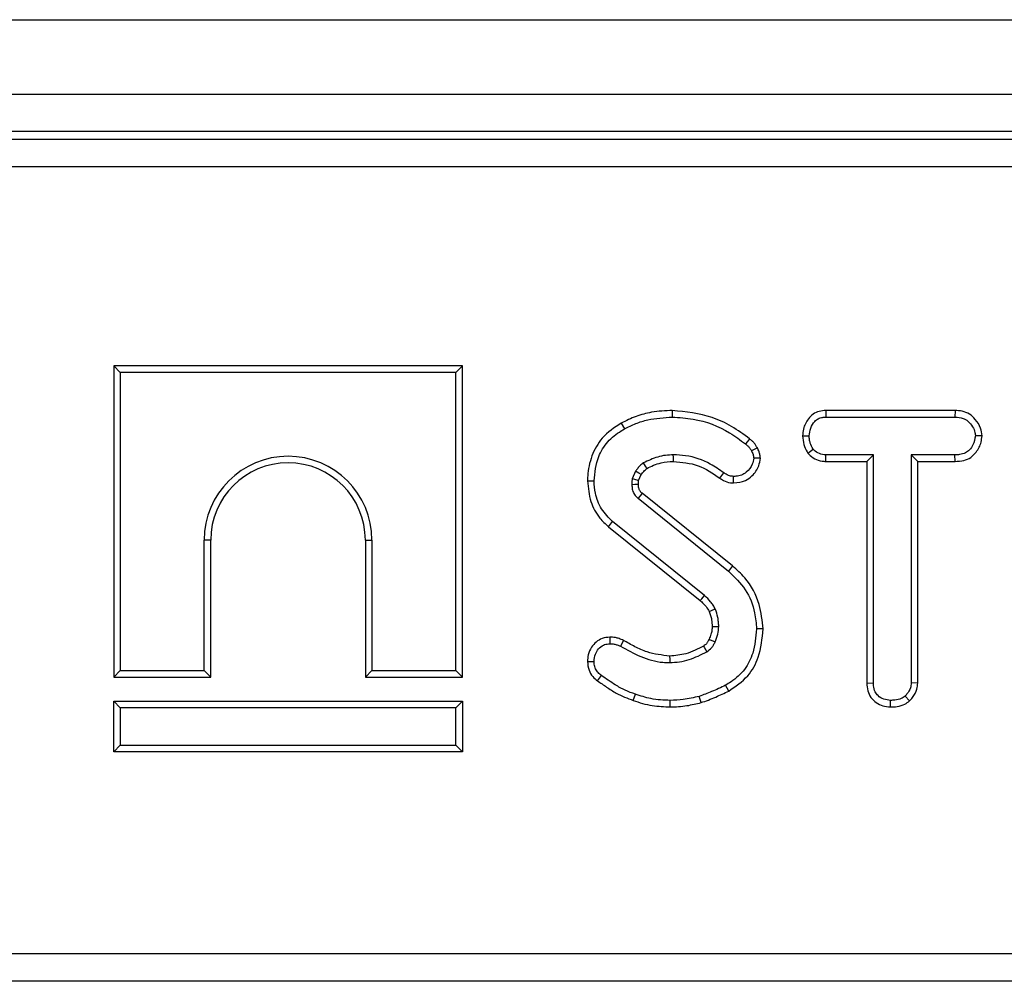
# Model space of a CAD drawing. Units: millimetres. Extents: x -1821 to 7132, y -31 to 4936.
# Drawn here: x 881 to 987, y 2328 to 2431 of the extents above; entities that cross this region are included whole.
import ezdxf

# ---------------------------------------------------------------- set-up
doc = ezdxf.new("R2010")
doc.units = ezdxf.units.MM
doc.header["$LTSCALE"] = 10

msp = doc.modelspace()

# ---------------------------------------------------------------- linework, layer by layer
at = {"color": 7, "linetype": 'Continuous', "lineweight": 25}
for p, q in [((639.052, 2431.451), (2637.052, 2431.451)), ((639.052, 2423.451), (2637.052, 2423.451)), ((1432.113, 2419.451), (843.99, 2419.451)), ((844.801, 2418.64), (1431.303, 2418.64)), ((1431.303, 2415.652), (844.801, 2415.652)), ((891.184, 2394.309), (891.889, 2393.604)), ((928.595, 2394.309), (891.184, 2394.309)), ((891.184, 2394.309), (891.184, 2360.898)), ((927.889, 2393.604), (891.889, 2393.604)), ((891.889, 2393.604), (891.889, 2361.604)), ((928.595, 2394.309), (927.889, 2393.604)), ((927.889, 2361.604), (927.889, 2393.604)), ((928.595, 2360.898), (928.595, 2394.309)), ((951.121, 2389.515), (951.12, 2388.809)), ((967.589, 2389.514), (967.608, 2388.809)), ((981.471, 2389.514), (967.589, 2389.514)), ((981.471, 2389.514), (981.455, 2388.809)), ((945.649, 2388.16), (945.989, 2387.542)), ((967.608, 2388.809), (981.455, 2388.809)), ((965.109, 2386.786), (965.815, 2386.782)), ((984.36, 2386.783), (983.653, 2386.782)), ((965.678, 2384.927), (966.233, 2385.37)), ((960.571, 2384.386), (959.862, 2384.381)), ((967.584, 2384.05), (967.601, 2384.755)), ((967.584, 2384.05), (972.002, 2384.05)), ((972.707, 2384.755), (967.601, 2384.755)), ((972.002, 2384.05), (972.707, 2384.755)), ((972.002, 2384.05), (972.002, 2360.263)), ((972.707, 2360.272), (972.707, 2384.755)), ((976.761, 2384.755), (976.761, 2360.272)), ((977.466, 2384.05), (976.761, 2384.755)), ((981.461, 2384.755), (976.761, 2384.755)), ((977.466, 2360.254), (977.466, 2384.05)), ((977.466, 2384.05), (981.473, 2384.05)), ((981.473, 2384.05), (981.461, 2384.755)), ((947.18, 2382.988), (946.826, 2382.196)), ((956.24, 2382.249), (956.65, 2382.823)), ((942.022, 2381.951), (942.727, 2381.949)), ((947.509, 2381.996), (947.796, 2382.636)), ((957.704, 2381.737), (957.708, 2382.443)), ((957.582, 2372.83), (947.902, 2380.632)), ((947.446, 2380.093), (957.138, 2372.283)), ((944.269, 2377.046), (944.716, 2377.591)), ((954.592, 2369.647), (944.716, 2377.591)), ((944.269, 2377.046), (954.125, 2369.117)), ((901.595, 2375.604), (900.889, 2375.604)), ((900.889, 2361.604), (900.889, 2375.604)), ((901.595, 2360.898), (901.595, 2375.604)), ((918.184, 2375.604), (918.184, 2360.898)), ((918.184, 2375.604), (918.889, 2375.604)), ((918.889, 2375.604), (918.889, 2361.604)), ((957.582, 2372.83), (957.138, 2372.283)), ((960.865, 2366.072), (960.16, 2366.068)), ((944.416, 2365.191), (944.425, 2364.485)), ((945.875, 2364.847), (945.552, 2364.219)), ((891.184, 2360.898), (891.889, 2361.604)), ((891.889, 2361.604), (900.889, 2361.604)), ((901.595, 2360.898), (900.889, 2361.604)), ((918.184, 2360.898), (918.889, 2361.604)), ((918.889, 2361.604), (927.889, 2361.604)), ((928.595, 2360.898), (927.889, 2361.604)), ((942.021, 2362.572), (942.727, 2362.578)), ((891.184, 2360.898), (901.595, 2360.898)), ((918.184, 2360.898), (928.595, 2360.898)), ((943.098, 2360.504), (943.519, 2361.071)), ((957.178, 2359.409), (956.834, 2360.025)), ((972.002, 2360.263), (972.707, 2360.272)), ((977.466, 2360.254), (976.761, 2360.272)), ((946.929, 2358.397), (947.161, 2359.063)), ((950.908, 2357.698), (950.911, 2358.404)), ((954.217, 2358.164), (954.015, 2358.841)), ((974.526, 2357.698), (974.531, 2358.404)), ((976.582, 2358.347), (976.102, 2358.866)), ((891.184, 2358.309), (891.889, 2357.604)), ((891.184, 2352.898), (891.184, 2358.309)), ((891.184, 2358.309), (928.595, 2358.309)), ((891.889, 2357.604), (891.889, 2353.604)), ((927.889, 2357.604), (891.889, 2357.604)), ((928.595, 2358.309), (927.889, 2357.604)), ((927.889, 2353.604), (927.889, 2357.604)), ((928.595, 2358.309), (928.595, 2352.898)), ((891.184, 2352.898), (891.889, 2353.604)), ((891.889, 2353.604), (927.889, 2353.604)), ((928.595, 2352.898), (927.889, 2353.604)), ((928.595, 2352.898), (891.184, 2352.898)), ((867.013, 2331.249), (1409.09, 2331.249)), ((1409.09, 2328.261), (867.013, 2328.261))]:
    msp.add_line(p, q, dxfattribs=at)
at = {"color": 7, "linetype": 'Continuous', "lineweight": 25, "flags": 128}
for points in [[(959.418, 2386.47), (959.188, 2386.185), (958.975, 2385.921)], [(960.25, 2385.493), (959.921, 2385.334), (959.615, 2385.186)], [(948.398, 2383.29), (948.243, 2383.544), (948.029, 2383.894)], [(951.236, 2384.049), (951.236, 2384.273), (951.235, 2384.514), (951.234, 2384.755)], [(947.796, 2382.636), (947.537, 2382.784), (947.18, 2382.988)], [(947.487, 2381.572), (947.389, 2381.569), (947.085, 2381.559), (946.781, 2381.55)], [(947.902, 2380.632), (947.839, 2380.557), (947.643, 2380.325), (947.446, 2380.093)], [(954.125, 2369.117), (954.291, 2369.306), (954.592, 2369.647)], [(955.089, 2367.935), (955.32, 2368.035), (955.738, 2368.216)], [(955.4, 2366.333), (955.634, 2366.335), (955.87, 2366.338), (956.106, 2366.341)], [(955.079, 2364.971), (955.197, 2364.916), (955.458, 2364.796), (955.719, 2364.675)], [(954.479, 2364.231), (954.55, 2364.112), (954.694, 2363.868), (954.839, 2363.623)], [(950.838, 2363.163), (950.842, 2362.846), (950.848, 2362.458)]]:
    msp.add_lwpolyline(points, dxfattribs=at)
at = {"color": 7, "linetype": 'Continuous', "lineweight": 25}
for radius in [9, 8.295]:
    msp.add_arc((909.889, 2375.604), radius, 0, 180, dxfattribs=at)
for points, knots in [([(951.121, 2389.515), (950.377, 2389.478), (949.057, 2389.412), (947.207, 2388.924), (946.169, 2388.415), (945.649, 2388.16)], [0, 0, 0, 0, 0.3916363, 0.6950223, 1, 1, 1, 1]), ([(959.418, 2386.47), (958.79, 2386.937), (957.547, 2387.863), (954.793, 2389.131), (952.572, 2389.363), (951.121, 2389.515)], [0, 0, 0, 0, 0.26074994, 0.51691142, 1, 1, 1, 1]), ([(967.589, 2389.514), (967.353, 2389.497), (966.876, 2389.461), (966.206, 2389.153), (965.591, 2388.51), (965.182, 2387.685), (965.13, 2387.036), (965.109, 2386.786)], [0, 0, 0, 0, 0.1727877, 0.3484385, 0.5247142, 0.817631, 1, 1, 1, 1]), ([(984.36, 2386.783), (984.325, 2387.068), (984.246, 2387.717), (983.723, 2388.523), (983.039, 2389.163), (982.257, 2389.467), (981.723, 2389.499), (981.471, 2389.514)], [0, 0, 0, 0, 0.194011, 0.4426236, 0.6351715, 0.8280438, 1, 1, 1, 1]), ([(945.649, 2388.16), (944.914, 2387.675), (943.555, 2386.779), (942.401, 2384.668), (942.049, 2383.04), (942.026, 2382.13), (942.022, 2381.951)], [0, 0, 0, 0, 0.3451471, 0.6380823, 0.928817, 1, 1, 1, 1]), ([(945.989, 2387.542), (946.39, 2387.743), (947.191, 2388.144), (948.902, 2388.669), (950.236, 2388.753), (951.12, 2388.809)], [0, 0, 0, 0, 0.2514214, 0.5034498, 1, 1, 1, 1]), ([(951.12, 2388.809), (951.87, 2388.764), (954.013, 2388.633), (956.749, 2387.588), (958.421, 2386.336), (958.975, 2385.921)], [0, 0, 0, 0, 0.2642213, 0.755972, 1, 1, 1, 1]), ([(965.815, 2386.782), (965.853, 2387.065), (965.928, 2387.631), (966.3, 2388.286), (966.78, 2388.654), (967.204, 2388.788), (967.483, 2388.803), (967.608, 2388.809)], [0, 0, 0, 0, 0.283186, 0.5660768, 0.7215794, 0.8761816, 1, 1, 1, 1]), ([(981.455, 2388.809), (981.75, 2388.788), (982.248, 2388.752), (982.927, 2388.362), (983.346, 2387.808), (983.615, 2387.249), (983.643, 2386.907), (983.653, 2386.782)], [0, 0, 0, 0, 0.2651869, 0.4480003, 0.6897129, 0.8871458, 1, 1, 1, 1]), ([(942.727, 2381.949), (942.82, 2382.842), (942.977, 2384.36), (944.119, 2386.227), (945.221, 2387.085), (945.871, 2387.472), (945.989, 2387.542)], [0, 0, 0, 0, 0.39156, 0.6657221, 0.9391669, 1, 1, 1, 1]), ([(958.975, 2385.921), (959.056, 2385.855), (959.222, 2385.72), (959.457, 2385.486), (959.562, 2385.287), (959.615, 2385.186)], [0, 0, 0, 0, 0.3190142, 0.6527244, 1, 1, 1, 1]), ([(960.25, 2385.493), (960.148, 2385.673), (959.99, 2385.952), (959.68, 2386.256), (959.505, 2386.398), (959.418, 2386.47)], [0, 0, 0, 0, 0.4771492, 0.7378347, 1, 1, 1, 1]), ([(965.109, 2386.786), (965.134, 2386.477), (965.181, 2385.873), (965.464, 2385.267), (965.649, 2384.973), (965.678, 2384.927)], [0, 0, 0, 0, 0.4704347, 0.9173057, 1, 1, 1, 1]), ([(966.233, 2385.37), (966.119, 2385.58), (965.945, 2385.904), (965.829, 2386.392), (965.82, 2386.651), (965.815, 2386.782)], [0, 0, 0, 0, 0.479636, 0.7368306, 1, 1, 1, 1]), ([(983.653, 2386.782), (983.585, 2386.455), (983.473, 2385.909), (983.069, 2385.284), (982.557, 2384.917), (982.006, 2384.774), (981.621, 2384.761), (981.461, 2384.755)], [0, 0, 0, 0, 0.2989136, 0.4982221, 0.6532275, 0.8559157, 1, 1, 1, 1]), ([(981.473, 2384.05), (981.788, 2384.067), (982.373, 2384.099), (983.182, 2384.438), (983.851, 2385.119), (984.267, 2385.942), (984.336, 2386.562), (984.36, 2386.783)], [0, 0, 0, 0, 0.2125295, 0.3949031, 0.5785539, 0.8497895, 1, 1, 1, 1]), ([(959.615, 2385.186), (959.679, 2385.062), (959.776, 2384.875), (959.838, 2384.597), (959.854, 2384.454), (959.862, 2384.381)], [0, 0, 0, 0, 0.4890388, 0.7427094, 1, 1, 1, 1]), ([(960.571, 2384.386), (960.558, 2384.508), (960.533, 2384.745), (960.436, 2385.123), (960.317, 2385.36), (960.25, 2385.493)], [0, 0, 0, 0, 0.315835, 0.6169071, 1, 1, 1, 1]), ([(965.678, 2384.927), (965.756, 2384.848), (966.026, 2384.576), (966.579, 2384.2), (967.185, 2384.068), (967.52, 2384.053), (967.584, 2384.05)], [0, 0, 0, 0, 0.1556199, 0.5332525, 0.9117334, 1, 1, 1, 1]), ([(967.601, 2384.755), (967.363, 2384.777), (966.884, 2384.821), (966.457, 2385.146), (966.261, 2385.341), (966.233, 2385.37)], [0, 0, 0, 0, 0.458262, 0.9224642, 1, 1, 1, 1]), ([(948.029, 2383.894), (947.904, 2383.799), (947.675, 2383.627), (947.407, 2383.306), (947.256, 2383.094), (947.18, 2382.988)], [0, 0, 0, 0, 0.3746217, 0.6858245, 1, 1, 1, 1]), ([(951.234, 2384.755), (950.952, 2384.745), (950.386, 2384.725), (949.288, 2384.486), (948.53, 2384.129), (948.029, 2383.894)], [0, 0, 0, 0, 0.252793, 0.5062084, 1, 1, 1, 1]), ([(948.398, 2383.29), (948.635, 2383.41), (949.123, 2383.659), (950.071, 2383.966), (950.795, 2384.018), (951.236, 2384.049)], [0, 0, 0, 0, 0.2680804, 0.5543719, 1, 1, 1, 1]), ([(956.65, 2382.823), (956.177, 2383.156), (954.943, 2384.024), (953.045, 2384.673), (951.676, 2384.735), (951.234, 2384.755)], [0, 0, 0, 0, 0.2969877, 0.7734464, 1, 1, 1, 1]), ([(951.236, 2384.049), (952.145, 2383.967), (953.969, 2383.802), (955.481, 2382.768), (956.24, 2382.249)], [0, 0, 0, 0, 0.4982319, 1, 1, 1, 1]), ([(957.704, 2381.737), (958.143, 2381.781), (958.873, 2381.856), (959.813, 2382.567), (960.419, 2383.408), (960.529, 2384.115), (960.571, 2384.386)], [0, 0, 0, 0, 0.3018506, 0.5025343, 0.8087135, 1, 1, 1, 1]), ([(959.862, 2384.381), (959.82, 2384.171), (959.709, 2383.607), (959.214, 2382.959), (958.56, 2382.556), (958.075, 2382.458), (957.792, 2382.446), (957.708, 2382.443)], [0, 0, 0, 0, 0.2021099, 0.5407485, 0.7312135, 0.9206611, 1, 1, 1, 1]), ([(947.796, 2382.636), (947.88, 2382.753), (948.013, 2382.939), (948.218, 2383.157), (948.342, 2383.249), (948.398, 2383.29)], [0, 0, 0, 0, 0.4823959, 0.7669971, 1, 1, 1, 1]), ([(957.708, 2382.443), (957.562, 2382.454), (957.23, 2382.48), (956.884, 2382.661), (956.691, 2382.795), (956.65, 2382.823)], [0, 0, 0, 0, 0.3831089, 0.8686053, 1, 1, 1, 1]), ([(942.022, 2381.951), (942.098, 2381.205), (942.243, 2379.787), (943.129, 2378.088), (943.948, 2377.339), (944.269, 2377.046)], [0, 0, 0, 0, 0.4025893, 0.7657939, 1, 1, 1, 1]), ([(944.716, 2377.591), (944.288, 2378.022), (943.432, 2378.883), (942.836, 2380.472), (942.76, 2381.51), (942.727, 2381.949)], [0, 0, 0, 0, 0.3665159, 0.7324417, 1, 1, 1, 1]), ([(946.826, 2382.196), (946.817, 2382.142), (946.801, 2382.035), (946.78, 2381.82), (946.781, 2381.658), (946.781, 2381.55)], [0, 0, 0, 0, 0.2505643, 0.5012589, 1, 1, 1, 1]), ([(947.509, 2381.996), (947.459, 2382.01), (947.319, 2382.05), (947.092, 2382.117), (946.914, 2382.17), (946.826, 2382.196)], [0, 0, 0, 0, 0.21997, 0.609985, 1, 1, 1, 1]), ([(947.487, 2381.572), (947.487, 2381.619), (947.487, 2381.721), (947.491, 2381.862), (947.503, 2381.956), (947.509, 2381.996)], [0, 0, 0, 0, 0.33436937, 0.7170813, 1, 1, 1, 1]), ([(956.24, 2382.249), (956.359, 2382.169), (956.695, 2381.939), (957.206, 2381.765), (957.587, 2381.743), (957.704, 2381.737)], [0, 0, 0, 0, 0.2736893, 0.7768001, 1, 1, 1, 1]), ([(946.781, 2381.55), (946.791, 2381.388), (946.812, 2381.064), (946.979, 2380.573), (947.242, 2380.272), (947.413, 2380.122), (947.446, 2380.093)], [0, 0, 0, 0, 0.2925344, 0.5878431, 0.9197467, 1, 1, 1, 1]), ([(947.902, 2380.632), (947.855, 2380.673), (947.784, 2380.737), (947.692, 2380.831), (947.626, 2380.925), (947.57, 2381.04), (947.522, 2381.196), (947.499, 2381.375), (947.49, 2381.508), (947.487, 2381.572)], [0, 0, 0, 0, 0.1746776, 0.2695845, 0.3646734, 0.4958219, 0.6268224, 0.8219712, 1, 1, 1, 1]), ([(957.138, 2372.283), (957.796, 2371.651), (959.096, 2370.402), (960.002, 2368.118), (960.115, 2366.653), (960.16, 2366.068)], [0, 0, 0, 0, 0.3810568, 0.7533032, 1, 1, 1, 1]), ([(960.865, 2366.072), (960.774, 2366.956), (960.57, 2368.924), (959.314, 2371.304), (958.04, 2372.427), (957.582, 2372.83)], [0, 0, 0, 0, 0.343259, 0.7640164, 1, 1, 1, 1]), ([(954.125, 2369.117), (954.229, 2369.017), (954.443, 2368.81), (954.797, 2368.438), (954.982, 2368.12), (955.089, 2367.935)], [0, 0, 0, 0, 0.2819317, 0.5843165, 1, 1, 1, 1]), ([(955.738, 2368.216), (955.666, 2368.352), (955.52, 2368.626), (955.144, 2369.115), (954.812, 2369.435), (954.592, 2369.647)], [0, 0, 0, 0, 0.2511593, 0.502768, 1, 1, 1, 1]), ([(955.089, 2367.935), (955.135, 2367.8), (955.234, 2367.512), (955.369, 2366.98), (955.388, 2366.576), (955.4, 2366.333)], [0, 0, 0, 0, 0.2615092, 0.5564247, 1, 1, 1, 1]), ([(956.106, 2366.341), (956.097, 2366.502), (956.081, 2366.823), (956, 2367.46), (955.842, 2367.914), (955.738, 2368.216)], [0, 0, 0, 0, 0.2515823, 0.5034521, 1, 1, 1, 1]), ([(955.4, 2366.333), (955.393, 2366.195), (955.38, 2365.912), (955.263, 2365.455), (955.145, 2365.145), (955.079, 2364.971)], [0, 0, 0, 0, 0.2922259, 0.6043325, 1, 1, 1, 1]), ([(955.719, 2364.675), (955.775, 2364.81), (955.887, 2365.08), (956.042, 2365.634), (956.08, 2366.061), (956.106, 2366.341)], [0, 0, 0, 0, 0.2551238, 0.5104783, 1, 1, 1, 1]), ([(960.16, 2366.068), (960.084, 2365.192), (959.951, 2363.662), (958.965, 2361.655), (957.788, 2360.614), (957.033, 2360.148), (956.834, 2360.025)], [0, 0, 0, 0, 0.3619147, 0.6320132, 0.9030769, 1, 1, 1, 1]), ([(957.178, 2359.409), (957.911, 2359.902), (959.281, 2360.826), (960.605, 2363.247), (960.77, 2365.041), (960.865, 2366.072)], [0, 0, 0, 0, 0.3280181, 0.613604, 1, 1, 1, 1]), ([(944.416, 2365.191), (944.136, 2365.165), (943.605, 2365.115), (942.93, 2364.69), (942.408, 2364.09), (942.077, 2363.355), (942.038, 2362.817), (942.021, 2362.572)], [0, 0, 0, 0, 0.2116472, 0.4016296, 0.5902849, 0.8139334, 1, 1, 1, 1]), ([(945.875, 2364.847), (945.725, 2364.915), (945.448, 2365.039), (944.958, 2365.168), (944.617, 2365.183), (944.416, 2365.191)], [0, 0, 0, 0, 0.3260702, 0.6021777, 1, 1, 1, 1]), ([(950.838, 2363.163), (950.02, 2363.257), (948.723, 2363.405), (947.109, 2364.15), (946.284, 2364.616), (945.875, 2364.847)], [0, 0, 0, 0, 0.4626302, 0.7334791, 1, 1, 1, 1]), ([(955.079, 2364.971), (955.038, 2364.891), (954.952, 2364.721), (954.767, 2364.455), (954.584, 2364.312), (954.479, 2364.231)], [0, 0, 0, 0, 0.2821174, 0.5914288, 1, 1, 1, 1]), ([(942.727, 2362.578), (942.755, 2362.851), (942.806, 2363.342), (943.189, 2363.95), (943.672, 2364.366), (944.131, 2364.466), (944.37, 2364.481), (944.425, 2364.485)], [0, 0, 0, 0, 0.2866155, 0.515825, 0.7456693, 0.9418399, 1, 1, 1, 1]), ([(944.425, 2364.485), (944.58, 2364.479), (944.852, 2364.468), (945.23, 2364.364), (945.444, 2364.268), (945.552, 2364.219)], [0, 0, 0, 0, 0.39783206, 0.6953816, 1, 1, 1, 1]), ([(945.552, 2364.219), (946.266, 2363.824), (947.698, 2363.031), (949.54, 2362.492), (950.605, 2362.464), (950.848, 2362.458)], [0, 0, 0, 0, 0.43378048, 0.87076579, 1, 1, 1, 1]), ([(954.479, 2364.231), (954.178, 2364.075), (953.564, 2363.756), (952.363, 2363.296), (951.424, 2363.215), (950.838, 2363.163)], [0, 0, 0, 0, 0.2659736, 0.5421993, 1, 1, 1, 1]), ([(954.839, 2363.623), (955.012, 2363.756), (955.283, 2363.964), (955.551, 2364.346), (955.663, 2364.565), (955.719, 2364.675)], [0, 0, 0, 0, 0.4689984, 0.7322319, 1, 1, 1, 1]), ([(950.848, 2362.458), (951.2, 2362.477), (951.905, 2362.514), (953.275, 2362.842), (954.215, 2363.312), (954.839, 2363.623)], [0, 0, 0, 0, 0.2516109, 0.5038973, 1, 1, 1, 1]), ([(942.021, 2362.572), (942.051, 2362.257), (942.107, 2361.677), (942.536, 2360.961), (942.919, 2360.65), (943.098, 2360.504)], [0, 0, 0, 0, 0.3894164, 0.714542, 1, 1, 1, 1]), ([(943.519, 2361.071), (943.394, 2361.169), (943.144, 2361.367), (942.861, 2361.785), (942.749, 2362.21), (942.733, 2362.482), (942.727, 2362.578)], [0, 0, 0, 0, 0.26791539, 0.53862776, 0.83719535, 1, 1, 1, 1]), ([(947.161, 2359.063), (946.788, 2359.198), (946.041, 2359.469), (944.825, 2360.157), (944.009, 2360.728), (943.519, 2361.071)], [0, 0, 0, 0, 0.2847591, 0.5702246, 1, 1, 1, 1]), ([(943.098, 2360.504), (943.424, 2360.279), (944.082, 2359.825), (945.307, 2359.016), (946.308, 2358.634), (946.929, 2358.397)], [0, 0, 0, 0, 0.2705146, 0.5473349, 1, 1, 1, 1]), ([(956.834, 2360.025), (956.589, 2359.905), (956.099, 2359.664), (955.159, 2359.265), (954.459, 2359.006), (954.015, 2358.841)], [0, 0, 0, 0, 0.2678139, 0.5356462, 1, 1, 1, 1]), ([(972.002, 2360.263), (972.02, 2359.988), (972.057, 2359.448), (972.401, 2358.698), (972.981, 2358.145), (973.709, 2357.772), (974.248, 2357.723), (974.526, 2357.698)], [0, 0, 0, 0, 0.2052079, 0.4016416, 0.5992742, 0.793445, 1, 1, 1, 1]), ([(974.531, 2358.404), (974.289, 2358.429), (973.801, 2358.48), (973.228, 2358.845), (972.848, 2359.364), (972.717, 2359.851), (972.709, 2360.174), (972.707, 2360.272)], [0, 0, 0, 0, 0.2475955, 0.497997, 0.6678078, 0.899368, 1, 1, 1, 1]), ([(976.761, 2360.272), (976.743, 2360.09), (976.7, 2359.661), (976.407, 2359.196), (976.171, 2358.941), (976.102, 2358.866)], [0, 0, 0, 0, 0.3426177, 0.80696, 1, 1, 1, 1]), ([(976.582, 2358.347), (976.694, 2358.468), (977.036, 2358.838), (977.401, 2359.489), (977.448, 2360.042), (977.466, 2360.254)], [0, 0, 0, 0, 0.2308359, 0.7044792, 1, 1, 1, 1]), ([(946.929, 2358.397), (947.261, 2358.287), (947.932, 2358.064), (949.257, 2357.771), (950.262, 2357.727), (950.908, 2357.698)], [0, 0, 0, 0, 0.2583688, 0.5229989, 1, 1, 1, 1]), ([(950.911, 2358.404), (950.561, 2358.415), (949.861, 2358.437), (948.593, 2358.608), (947.71, 2358.888), (947.161, 2359.063)], [0, 0, 0, 0, 0.2746663, 0.5496641, 1, 1, 1, 1]), ([(954.015, 2358.841), (953.731, 2358.773), (953.163, 2358.636), (952.131, 2358.451), (951.375, 2358.422), (950.911, 2358.404)], [0, 0, 0, 0, 0.2788266, 0.5577906, 1, 1, 1, 1]), ([(954.217, 2358.164), (954.477, 2358.256), (955.004, 2358.444), (955.996, 2358.849), (956.715, 2359.189), (957.178, 2359.409)], [0, 0, 0, 0, 0.257512, 0.5220682, 1, 1, 1, 1]), ([(976.102, 2358.866), (975.97, 2358.769), (975.647, 2358.53), (975.081, 2358.426), (974.689, 2358.41), (974.531, 2358.404)], [0, 0, 0, 0, 0.2915826, 0.7161631, 1, 1, 1, 1]), ([(950.908, 2357.698), (951.202, 2357.705), (951.798, 2357.718), (952.908, 2357.858), (953.709, 2358.045), (954.217, 2358.164)], [0, 0, 0, 0, 0.2634466, 0.5333126, 1, 1, 1, 1]), ([(974.526, 2357.698), (974.769, 2357.708), (975.299, 2357.732), (976.029, 2357.923), (976.421, 2358.223), (976.582, 2358.347)], [0, 0, 0, 0, 0.331806, 0.7247752, 1, 1, 1, 1])]:
    msp.add_open_spline(points, degree=3, knots=knots, dxfattribs=at)

doc.saveas('drawing.dxf')
